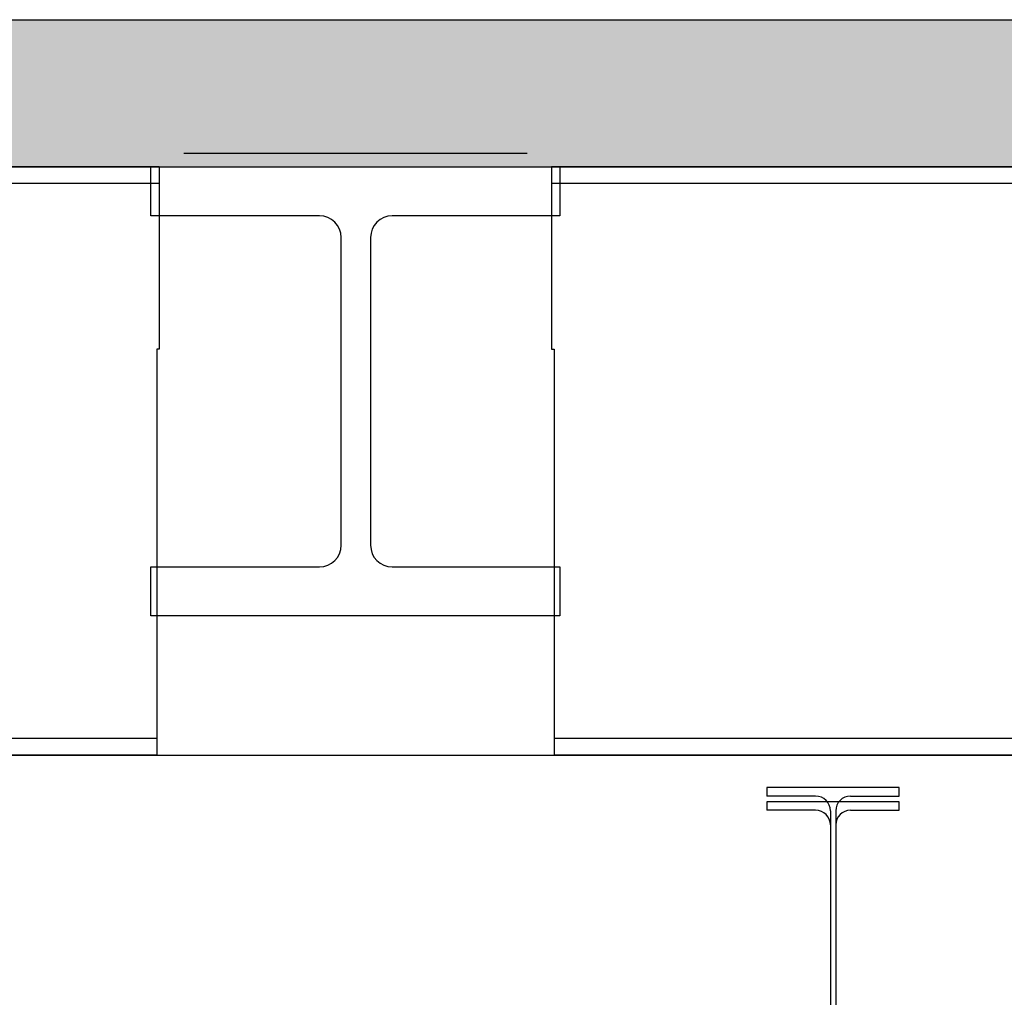
# Model space of a CAD drawing. Units: millimetres. Extents: x -1153402 to -508982, y -25440 to 279567.
# Drawn here: x -907437 to -906433, y 271194 to 272191 of the extents above; entities that cross this region are included whole.
import ezdxf

# ---------------------------------------------------------------- set-up
doc = ezdxf.new("R2010")
doc.units = ezdxf.units.MM

msp = doc.modelspace()

# ---------------------------------------------------------------- hatches: boundary and pattern name
h = msp.add_hatch(color=256)
h.dxf.hatch_style = 1
edge = h.paths.add_edge_path()
edge.add_line((-925444.9, 261640.7), (-925444.9, 261790.7))
edge.add_line((-925444.9, 261790.7), (-913744.9, 261790.7))
edge.add_line((-913744.9, 261790.7), (-913744.9, 263840.7))
edge.add_line((-913744.9, 263840.7), (-913642.4, 263840.7))
edge.add_line((-913642.4, 263840.7), (-913642.4, 263868.7))
edge.add_line((-913642.4, 263868.7), (-913813.9, 263868.7))
edge.add_arc((-913813.9, 263890.7), 22, 180, 270, ccw=False)
edge.add_line((-913835.9, 263890.7), (-913835.9, 264204.7))
edge.add_arc((-913813.9, 264204.7), 22, 90, 180, ccw=False)
edge.add_line((-913813.9, 264226.7), (-913642.4, 264226.7))
edge.add_line((-913642.4, 264226.7), (-913642.4, 264254.7))
edge.add_line((-913642.4, 264254.7), (-913744.9, 264254.7))
edge.add_line((-913744.9, 264254.7), (-913744.9, 272190.7))
edge.add_line((-913744.9, 272190.7), (-913244.9, 272190.7))
edge.add_line((-913244.9, 272190.7), (-894244.9, 272190.7))
edge.add_line((-894244.9, 272190.7), (-893794.9, 272190.7))
edge.add_line((-893794.9, 272190.7), (-893794.9, 259490.7))
edge.add_line((-893794.9, 259490.7), (-893244.9, 259490.7))
edge.add_line((-893244.9, 259490.7), (-893244.9, 259340.7))
edge.add_line((-893244.9, 259340.7), (-893794.9, 259340.7))
edge.add_line((-893794.9, 259340.7), (-893794.9, 251640.7))
edge.add_line((-893794.9, 251640.7), (-894244.9, 251640.7))
edge.add_line((-894244.9, 251640.7), (-894244.9, 272040.7))
edge.add_line((-894244.9, 272040.7), (-913244.9, 272040.7))
edge.add_line((-913244.9, 272040.7), (-913244.9, 253940.7))
edge.add_line((-913244.9, 253940.7), (-913744.9, 253940.7))
edge.add_line((-913744.9, 253940.7), (-913744.9, 261226.7))
edge.add_line((-913744.9, 261226.7), (-913642.4, 261226.7))
edge.add_line((-913642.4, 261226.7), (-913642.4, 261254.7))
edge.add_line((-913642.4, 261254.7), (-913813.9, 261254.7))
edge.add_arc((-913813.9, 261276.7), 22, 180, 270, ccw=False)
edge.add_line((-913835.9, 261276.7), (-913835.9, 261590.7))
edge.add_arc((-913813.9, 261590.7), 22, 90, 180, ccw=False)
edge.add_line((-913813.9, 261612.7), (-913642.4, 261612.7))
edge.add_line((-913642.4, 261612.7), (-913642.4, 261640.7))
edge.add_line((-913642.4, 261640.7), (-913744.9, 261640.7))
edge.add_line((-913744.9, 261640.7), (-925444.9, 261640.7))

# ---------------------------------------------------------------- linework, layer by layer
for p, q in [((-913244.9, 272190.7), (-894244.9, 272190.7)), ((-907269.9, 272054.7), (-906919.9, 272054.7)), ((-913244.9, 272040.7), (-894244.9, 272040.7)), ((-907294.9, 272040.7), (-913244.9, 272040.7)), ((-913244.9, 272040.7), (-894244.9, 272040.7)), ((-907303.4, 271990.7), (-907303.4, 272040.7)), ((-907303.4, 272040.7), (-906886.4, 272040.7)), ((-907294.9, 272040.7), (-907294.9, 271854.7)), ((-900694.9, 272040.7), (-906894.9, 272040.7)), ((-906894.9, 272040.7), (-906894.9, 271854.7)), ((-906886.4, 272040.7), (-906886.4, 271990.7)), ((-907294.9, 272023.7), (-913244.9, 272023.7)), ((-900694.9, 272023.7), (-906894.9, 272023.7)), ((-907131.4, 271990.7), (-907303.4, 271990.7)), ((-906886.4, 271990.7), (-907057.4, 271990.7)), ((-907109.4, 271654.7), (-907109.4, 271968.7)), ((-907079.4, 271968.7), (-907079.4, 271654.7)), ((-907294.9, 271854.7), (-907297.4, 271854.7)), ((-907297.4, 271854.7), (-907297.4, 271440.7)), ((-906894.9, 271854.7), (-906892.4, 271854.7)), ((-906892.4, 271854.7), (-906892.4, 271440.7)), ((-907303.4, 271582.7), (-907303.4, 271632.7)), ((-907303.4, 271632.7), (-907131.4, 271632.7)), ((-907057.4, 271632.7), (-906886.4, 271632.7)), ((-906886.4, 271632.7), (-906886.4, 271582.7)), ((-906886.4, 271582.7), (-907303.4, 271582.7)), ((-907297.4, 271457.7), (-913644.9, 271457.7)), ((-900697.4, 271457.7), (-906892.4, 271457.7)), ((-907297.4, 271440.7), (-913636.4, 271440.7)), ((-913244.9, 271440.7), (-894244.9, 271440.7)), ((-900697.4, 271440.7), (-906892.4, 271440.7)), ((-906540.4, 271407.7), (-906675.4, 271407.7)), ((-906675.4, 271407.7), (-906675.4, 271399)), ((-906540.4, 271399), (-906540.4, 271407.7)), ((-906625.7, 271399), (-906675.4, 271399)), ((-906540.4, 271393.2), (-906675.4, 271393.2)), ((-906675.4, 271393.2), (-906675.4, 271384.5)), ((-906590.2, 271399), (-906540.4, 271399)), ((-906540.4, 271384.5), (-906540.4, 271393.2)), ((-906625.7, 271384.5), (-906675.4, 271384.5)), ((-906610.7, 271384), (-906610.7, 271164.4)), ((-906605.2, 271384), (-906605.2, 271164.4)), ((-906590.2, 271384.5), (-906540.4, 271384.5)), ((-906610.7, 271369.5), (-906610.7, 271149.9)), ((-906605.2, 271369.5), (-906605.2, 271149.9))]:
    msp.add_line(p, q)
for centre, radius, start, end in [((-907131.4, 271968.7), 22, 0, 90), ((-907057.4, 271968.7), 22, 90, 180), ((-907131.4, 271654.7), 22, 270, 0), ((-907057.4, 271654.7), 22, 180, 270), ((-906625.7, 271384), 15, 0, 90), ((-906590.2, 271384), 15, 90, 180), ((-906625.7, 271369.5), 15, 0, 90), ((-906590.2, 271369.5), 15, 90, 180)]:
    msp.add_arc(centre, radius, start, end)

doc.saveas('drawing.dxf')
